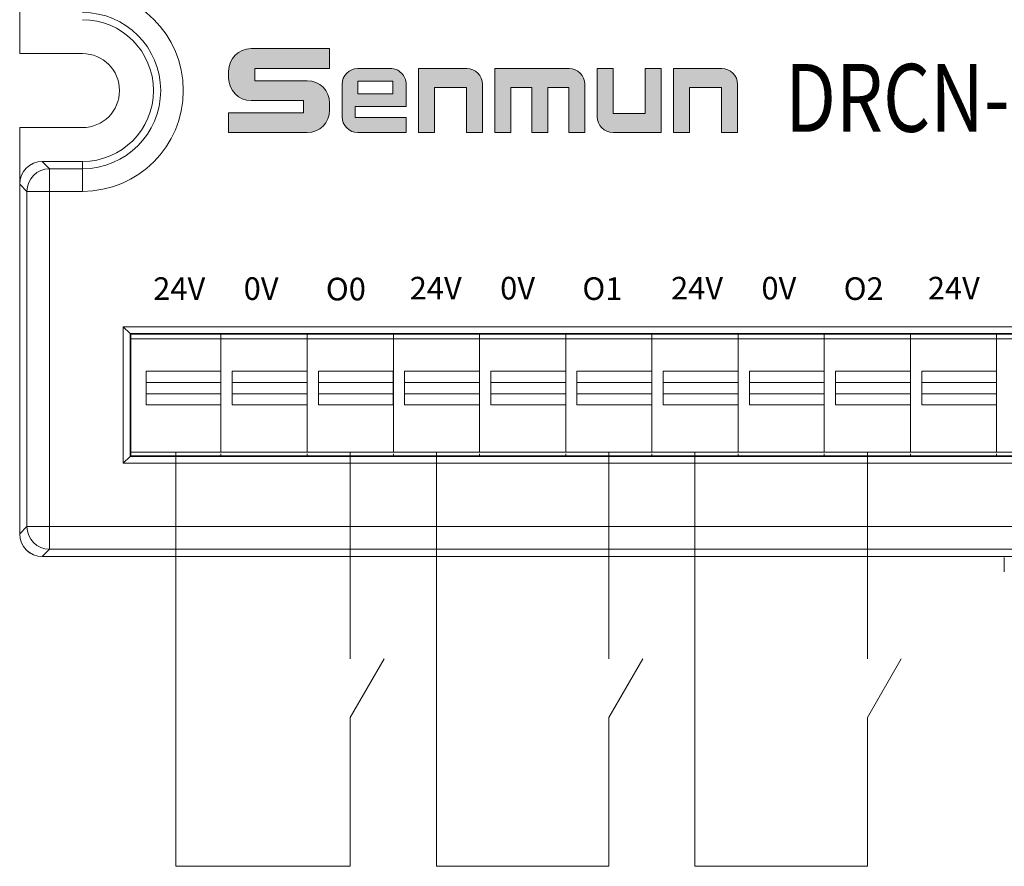
# Model space of a CAD drawing. Units: millimetres. Extents: x 3485 to 4856, y 4176 to 4705.
# Drawn here: x 4504 to 4548, y 4426 to 4464 of the extents above; entities that cross this region are included whole.
import ezdxf
from ezdxf.enums import TextEntityAlignment as Align

# ---------------------------------------------------------------- set-up
doc = ezdxf.new("R2010")
doc.units = ezdxf.units.MM
doc.layers.get('0').update_dxf_attribs({"lineweight": 18})
doc.layers.add('1', color=7, linetype='Continuous', lineweight=18)
doc.layers.add('DIM', color=3, linetype='Continuous', lineweight=13)
doc.styles.add('宋体', font='txt')
doc.styles.add('标准', font='txt', dxfattribs={"width": 0.667})

# ---------------------------------------------------------------- blocks, each defined once
blk = doc.blocks.new('C$6DF64E3BF1DD413585E832E59AC5A327')
at = {"layer": 'DIM'}
h = blk.add_hatch(color=0, dxfattribs=at)
edge = h.paths.add_edge_path(flags=0)
edge.add_line((59.51, 49.5), (13.2, 49.5))
edge.add_arc((13.2, 36.3), 13.2, 90, 180)
edge.add_line((0, 36.3), (0, 32.11))
edge.add_arc((13.2, 32.11), 13.2, 180, 270)
edge.add_line((13.2, 18.91), (44.14, 18.91))
edge.add_line((44.14, 18.91), (44.14, 11.67))
edge.add_line((44.14, 11.67), (0.01, 11.67))
edge.add_line((0.01, 11.67), (0.01, 0))
edge.add_line((0.01, 0), (46.32, 0))
edge.add_arc((46.32, 13.2), 13.2, 270, 360)
edge.add_line((59.52, 13.2), (59.52, 17.39))
edge.add_arc((46.32, 17.39), 13.2, 0, 90)
edge.add_line((46.32, 30.59), (15.38, 30.59))
edge.add_line((15.38, 30.59), (15.38, 37.83))
edge.add_line((15.38, 37.83), (59.51, 37.83))
edge.add_line((59.51, 37.83), (59.51, 49.5))
h = blk.add_hatch(color=0, dxfattribs=at)
edge = h.paths.add_edge_path(flags=0)
edge.add_arc((95.3, 28.5), 9.3, 359.9994, 450)
edge.add_line((95.3, 37.8), (76.16, 37.8))
edge.add_arc((76.16, 28.5), 9.3, 90, 180)
edge.add_line((66.86, 28.5), (66.86, 9.31))
edge.add_arc((76.16, 9.31), 9.3, 180, 270)
edge.add_line((76.16, 0.01), (104.6, 0.01))
edge.add_line((104.6, 0.01), (104.6, 8.81))
edge.add_line((104.6, 8.81), (74.58, 8.81))
edge.add_line((74.58, 8.81), (74.58, 15.3))
edge.add_line((74.58, 15.3), (104.6, 15.3))
edge.add_line((104.6, 15.3), (104.6, 28.5))
h.paths.add_polyline_path([(76.21, 30.31), (76.21, 22.79), (96.86, 22.79), (96.86, 30.31)], flags=0)
h = blk.add_hatch(color=0, dxfattribs=at)
edge = h.paths.add_edge_path(flags=0)
edge.add_line((140.36, 37.8), (111.9, 37.8))
edge.add_line((111.9, 37.8), (111.9, 0))
edge.add_line((111.9, 0), (121.36, 0))
edge.add_line((121.36, 0), (121.36, 26.55))
edge.add_line((121.36, 26.55), (140.19, 26.55))
edge.add_line((140.19, 26.55), (140.19, 0))
edge.add_line((140.19, 0), (149.66, 0))
edge.add_line((149.66, 0), (149.66, 28.5))
edge.add_arc((140.36, 28.5), 9.3, 0, 90)
edge = h.paths.add_edge_path(flags=0)
edge.add_line((200.69, 37.8), (156.93, 37.8))
edge.add_line((156.93, 37.8), (156.93, 0))
edge.add_line((156.93, 0), (166.4, 0))
edge.add_line((166.4, 0), (166.4, 26.54))
edge.add_line((166.4, 26.54), (178.73, 26.54))
edge.add_line((178.73, 26.54), (178.73, 0))
edge.add_line((178.73, 0), (188.19, 0))
edge.add_line((188.19, 0), (188.19, 26.54))
edge.add_line((188.19, 26.54), (200.53, 26.54))
edge.add_line((200.53, 26.54), (200.53, 0))
edge.add_line((200.53, 0), (209.99, 0))
edge.add_line((209.99, 0), (209.99, 28.5))
edge.add_arc((200.69, 28.5), 9.3, 0, 90)
edge = h.paths.add_edge_path(flags=0)
edge.add_line((226.74, 37.8), (217.28, 37.8))
edge.add_line((217.28, 37.8), (217.28, 9.32))
edge.add_arc((226.58, 9.32), 9.3, 180, 270)
edge.add_line((226.58, 0.02), (255.04, 0.02))
edge.add_line((255.04, 0.02), (255.04, 37.8))
edge.add_line((255.04, 37.8), (245.57, 37.8))
edge.add_line((245.57, 37.8), (245.57, 11.26))
edge.add_line((245.57, 11.26), (226.74, 11.26))
edge.add_line((226.74, 11.26), (226.74, 37.8))
edge = h.paths.add_edge_path(flags=0)
edge.add_line((290.7, 37.8), (262.24, 37.8))
edge.add_line((262.24, 37.8), (262.24, 0))
edge.add_line((262.24, 0), (271.7, 0))
edge.add_line((271.7, 0), (271.7, 26.55))
edge.add_line((271.7, 26.55), (290.54, 26.55))
edge.add_line((290.54, 26.55), (290.54, 0))
edge.add_line((290.54, 0), (300, 0))
edge.add_line((300, 0), (300, 28.5))
edge.add_arc((290.7, 28.5), 9.3, 0, 90)
at = {"layer": 'DIM', "color": 0}
for p, q in [((59.51, 49.5), (13.2, 49.5)), ((59.51, 49.5), (59.51, 37.83)), ((0, 36.3), (0, 32.11)), ((15.38, 37.83), (59.51, 37.83)), ((15.38, 37.83), (15.38, 30.59)), ((76.16, 37.8), (95.3, 37.8)), ((111.9, 0), (111.9, 37.8)), ((111.9, 37.8), (140.36, 37.8)), ((156.93, 0), (156.93, 37.8)), ((156.93, 37.8), (200.69, 37.8)), ((217.28, 37.8), (217.28, 9.32)), ((217.28, 37.8), (226.74, 37.8)), ((226.74, 37.8), (226.74, 11.26)), ((245.57, 11.26), (245.57, 37.8)), ((255.04, 37.8), (245.57, 37.8)), ((255.04, 37.8), (255.04, 0.02)), ((262.24, 0), (262.24, 37.8)), ((262.24, 37.8), (290.7, 37.8)), ((15.38, 30.59), (46.32, 30.59)), ((96.86, 30.31), (76.21, 30.31)), ((76.21, 30.31), (76.21, 22.79)), ((96.86, 22.79), (96.86, 30.31)), ((66.86, 28.5), (66.86, 9.31)), ((104.6, 15.3), (104.6, 28.5)), ((121.36, 0), (121.36, 26.55)), ((140.19, 26.55), (121.36, 26.55)), ((140.19, 0), (140.19, 26.55)), ((149.66, 0), (149.66, 28.5)), ((166.4, 0), (166.4, 26.54)), ((166.4, 26.54), (178.73, 26.54)), ((178.73, 0), (178.73, 26.54)), ((188.19, 0), (188.19, 26.54)), ((188.19, 26.54), (200.53, 26.54)), ((200.53, 0), (200.53, 26.54)), ((209.99, 0), (209.99, 28.5)), ((271.7, 0), (271.7, 26.55)), ((271.7, 26.55), (290.54, 26.55)), ((290.54, 26.55), (290.54, 0)), ((300, 0), (300, 28.5)), ((13.2, 18.91), (44.14, 18.91)), ((44.14, 18.91), (44.14, 11.67)), ((76.21, 22.79), (96.86, 22.79)), ((0.01, 11.67), (44.14, 11.67)), ((0.01, 11.67), (0.01, 0)), ((59.52, 17.39), (59.52, 13.2)), ((74.58, 15.3), (74.58, 8.81)), ((74.58, 15.3), (104.6, 15.3)), ((104.6, 8.81), (74.58, 8.81)), ((104.6, 8.81), (104.6, 0.01)), ((226.74, 11.26), (245.57, 11.26)), ((0.01, 0), (46.32, 0)), ((76.16, 0.01), (104.6, 0.01)), ((111.9, 0), (121.36, 0)), ((140.19, 0), (149.66, 0)), ((156.93, 0), (166.4, 0)), ((178.73, 0), (188.19, 0)), ((200.53, 0), (209.99, 0)), ((255.04, 0.02), (226.58, 0.02)), ((262.24, 0), (271.7, 0)), ((290.54, 0), (300, 0))]:
    blk.add_line(p, q, dxfattribs=at)
for centre, radius, start, end in [((13.2, 36.3), 13.2, 90, 180), ((76.16, 28.5), 9.3, 90, 180), ((95.3, 28.5), 9.3, 359.9994, 90), ((140.36, 28.5), 9.3, 0, 90), ((200.69, 28.5), 9.3, 0, 90), ((290.7, 28.5), 9.3, 0, 90), ((13.2, 32.11), 13.2, 180, 270), ((46.32, 17.39), 13.2, 0, 90), ((46.32, 13.2), 13.2, 270, 0), ((76.16, 9.31), 9.3, 180, 270), ((226.58, 9.32), 9.3, 180, 270)]:
    blk.add_arc(centre, radius, start, end, dxfattribs=at)

msp = doc.modelspace()

# ---------------------------------------------------------------- linework, layer by layer
for p, q in [((4518.748, 4432.917), (4520.247, 4435.515)), ((4530.178, 4432.917), (4531.677, 4435.515)), ((4541.608, 4432.917), (4543.107, 4435.515))]:
    msp.add_line(p, q)
at = {"layer": '1', "color": 7, "linetype": 'Continuous'}
for p, q in [((4504.133, 4462.26), (4504.133, 4468.755)), ((4504.133, 4462.26), (4506.912, 4462.26)), ((4506.912, 4458.992), (4504.133, 4458.992)), ((4504.133, 4452.498), (4504.133, 4458.992)), ((4506.912, 4457.492), (4505.133, 4457.492)), ((4504.133, 4456.492), (4504.133, 4452.297)), ((4504.133, 4445.135), (4504.133, 4452.297)), ((4508.712, 4450.191), (4509.01, 4449.893)), ((4509.01, 4449.893), (4509.01, 4444.458)), ((4600.146, 4449.893), (4509.01, 4449.893)), ((4509.04, 4449.863), (4600.116, 4449.863)), ((4509.04, 4444.488), (4509.04, 4449.863)), ((4513.032, 4449.863), (4513.032, 4449.65)), ((4516.842, 4449.863), (4516.842, 4449.65)), ((4520.652, 4449.863), (4520.652, 4449.65)), ((4524.462, 4449.863), (4524.462, 4449.65)), ((4528.272, 4449.863), (4528.272, 4449.65)), ((4532.082, 4449.863), (4532.082, 4449.65)), ((4535.892, 4449.863), (4535.892, 4449.65)), ((4539.702, 4449.863), (4539.702, 4449.65)), ((4543.512, 4449.863), (4543.512, 4449.65)), ((4547.322, 4449.863), (4547.322, 4449.65)), ((4513.032, 4449.65), (4509.04, 4449.65)), ((4516.842, 4449.65), (4513.032, 4449.65)), ((4520.652, 4449.65), (4516.842, 4449.65)), ((4524.462, 4449.65), (4520.652, 4449.65)), ((4528.272, 4449.65), (4524.462, 4449.65)), ((4532.082, 4449.65), (4528.272, 4449.65)), ((4535.892, 4449.65), (4532.082, 4449.65)), ((4539.702, 4449.65), (4535.892, 4449.65)), ((4543.512, 4449.65), (4539.702, 4449.65)), ((4547.322, 4449.65), (4543.512, 4449.65)), ((4551.132, 4449.65), (4547.322, 4449.65)), ((4509.719, 4446.729), (4509.719, 4448.229)), ((4513.03, 4448.229), (4513.03, 4446.729)), ((4513.53, 4446.729), (4513.53, 4448.229)), ((4516.841, 4448.229), (4516.841, 4446.729)), ((4517.34, 4446.729), (4517.34, 4448.229)), ((4520.651, 4448.229), (4520.651, 4446.729)), ((4521.151, 4446.729), (4521.151, 4448.229)), ((4524.96, 4446.729), (4524.96, 4448.229)), ((4528.271, 4448.229), (4528.271, 4446.729)), ((4528.77, 4446.729), (4528.77, 4448.229)), ((4532.081, 4448.229), (4532.081, 4446.729)), ((4532.581, 4446.729), (4532.581, 4448.229)), ((4536.39, 4446.729), (4536.39, 4448.229)), ((4539.701, 4448.229), (4539.701, 4446.729)), ((4540.2, 4446.729), (4540.2, 4448.229)), ((4543.511, 4448.229), (4543.511, 4446.729)), ((4544.011, 4446.729), (4544.011, 4448.229)), ((4513.03, 4447.729), (4509.719, 4447.729)), ((4516.841, 4447.729), (4513.53, 4447.729)), ((4520.651, 4447.729), (4517.34, 4447.729)), ((4524.462, 4447.729), (4521.151, 4447.729)), ((4528.271, 4447.729), (4524.96, 4447.729)), ((4532.081, 4447.729), (4528.77, 4447.729)), ((4535.892, 4447.729), (4532.581, 4447.729)), ((4539.701, 4447.729), (4536.39, 4447.729)), ((4543.511, 4447.729), (4540.2, 4447.729)), ((4547.322, 4447.729), (4544.011, 4447.729)), ((4509.719, 4447.229), (4513.03, 4447.229)), ((4513.53, 4447.229), (4516.841, 4447.229)), ((4517.34, 4447.229), (4520.651, 4447.229)), ((4521.151, 4447.229), (4524.462, 4447.229)), ((4524.462, 4447.229), (4524.462, 4446.729)), ((4524.96, 4447.229), (4528.271, 4447.229)), ((4528.77, 4447.229), (4532.081, 4447.229)), ((4532.581, 4447.229), (4535.892, 4447.229)), ((4535.892, 4447.229), (4535.892, 4446.729)), ((4536.39, 4447.229), (4539.701, 4447.229)), ((4540.2, 4447.229), (4543.511, 4447.229)), ((4544.011, 4447.229), (4547.322, 4447.229)), ((4547.322, 4447.229), (4547.322, 4446.729)), ((4504.133, 4445.135), (4504.133, 4441.031)), ((4504.133, 4441.031), (4504.133, 4444.935)), ((4509.01, 4444.458), (4508.712, 4444.159)), ((4509.01, 4444.458), (4600.146, 4444.458)), ((4600.116, 4444.488), (4509.04, 4444.488)), ((4513.032, 4444.576), (4513.032, 4444.488)), ((4516.842, 4444.576), (4516.842, 4444.488)), ((4520.652, 4444.576), (4520.652, 4444.488)), ((4524.462, 4444.576), (4524.462, 4444.488)), ((4528.272, 4444.576), (4528.272, 4444.488)), ((4532.082, 4444.576), (4532.082, 4444.488)), ((4535.892, 4444.576), (4535.892, 4444.488)), ((4539.702, 4444.576), (4539.702, 4444.488)), ((4543.512, 4444.576), (4543.512, 4444.488)), ((4547.322, 4444.576), (4547.322, 4444.488)), ((4604.753, 4440.031), (4505.133, 4440.031)), ((4505.133, 4440.031), (4508.691, 4440.031)), ((4547.661, 4439.35), (4547.661, 4439.98))]:
    msp.add_line(p, q, dxfattribs=at)
at = {"layer": '1', "color": 7, "linetype": 'Continuous', "lineweight": 5}
for p, q in [((4505.133, 4457.492), (4505.453, 4457.172)), ((4506.912, 4457.492), (4506.912, 4457.172)), ((4505.453, 4457.172), (4505.453, 4456.172)), ((4505.453, 4457.172), (4506.912, 4457.172)), ((4506.912, 4457.172), (4506.912, 4456.172)), ((4504.453, 4456.172), (4504.133, 4456.492)), ((4504.453, 4456.172), (4505.453, 4456.172)), ((4504.453, 4441.351), (4504.453, 4456.172)), ((4505.453, 4456.172), (4505.453, 4441.351)), ((4506.912, 4456.172), (4505.453, 4456.172)), ((4600.445, 4450.191), (4508.712, 4450.191)), ((4508.712, 4450.191), (4508.712, 4444.159)), ((4509.719, 4448.229), (4513.03, 4448.229)), ((4513.53, 4448.229), (4516.841, 4448.229)), ((4517.34, 4448.229), (4520.651, 4448.229)), ((4521.151, 4448.229), (4524.462, 4448.229)), ((4524.96, 4448.229), (4528.271, 4448.229)), ((4528.77, 4448.229), (4532.081, 4448.229)), ((4532.581, 4448.229), (4535.892, 4448.229)), ((4536.39, 4448.229), (4539.701, 4448.229)), ((4540.2, 4448.229), (4543.511, 4448.229)), ((4544.011, 4448.229), (4547.322, 4448.229)), ((4513.03, 4446.729), (4509.719, 4446.729)), ((4516.841, 4446.729), (4513.53, 4446.729)), ((4520.651, 4446.729), (4517.34, 4446.729)), ((4524.462, 4446.729), (4521.151, 4446.729)), ((4528.271, 4446.729), (4524.96, 4446.729)), ((4532.081, 4446.729), (4528.77, 4446.729)), ((4535.892, 4446.729), (4532.581, 4446.729)), ((4539.701, 4446.729), (4536.39, 4446.729)), ((4543.511, 4446.729), (4540.2, 4446.729)), ((4547.322, 4446.729), (4544.011, 4446.729)), ((4508.712, 4444.159), (4600.445, 4444.159)), ((4504.133, 4441.031), (4504.453, 4441.351)), ((4504.453, 4441.351), (4505.453, 4441.351)), ((4505.453, 4441.351), (4604.434, 4441.351)), ((4505.453, 4441.351), (4505.453, 4440.351)), ((4505.453, 4440.351), (4505.133, 4440.031)), ((4604.434, 4440.351), (4505.453, 4440.351))]:
    msp.add_line(p, q, dxfattribs=at)
at = {"layer": '1', "color": 7, "linetype": 'Continuous', "lineweight": 5, "extrusion": (0, 0, -1)}
msp.add_arc((-4506.912, 4460.626), 4.454, 90, 270, dxfattribs=at)
at = {"layer": '1', "color": 7, "linetype": 'Continuous'}
for radius in [3.454, 3.134, 1.634]:
    msp.add_arc((4506.912, 4460.626), radius, 270, 90, dxfattribs=at)
at = {"layer": '1', "color": 7, "linetype": 'Continuous', "extrusion": (0, 0, -1)}
for centre, major_axis in [((4505.133, 4456.492), (0.708, -0.708)), ((4505.133, 4441.031), (0.708, 0.708))]:
    msp.add_ellipse(centre, major_axis=major_axis, ratio=0.999315, start_param=2.356537, end_param=3.926648, dxfattribs=at)
at = {"layer": '1', "color": 7, "linetype": 'Continuous', "lineweight": 5}
for centre, major_axis in [((4505.453, 4456.172), (0.707, 0.707)), ((4505.453, 4441.351), (-0.707, 0.707))]:
    msp.add_ellipse(centre, major_axis=major_axis, ratio=0.999315, start_param=0.785741, end_param=2.355852, dxfattribs=at)
at = {"layer": '1', "color": 7, "linetype": 'Continuous'}
msp.add_ellipse((4505.133, 4441.031), major_axis=(0.949, 0.316), ratio=0.999619, start_param=2.820015, end_param=4.390585, dxfattribs=at)
for points, degree in [([(4513.032, 4449.863), (4513.032, 4449.792), (4513.032, 4449.721), (4513.032, 4449.65)], 3), ([(4516.842, 4449.863), (4516.842, 4449.792), (4516.842, 4449.721), (4516.842, 4449.65)], 3), ([(4520.652, 4449.863), (4520.652, 4449.792), (4520.652, 4449.721), (4520.652, 4449.65)], 3), ([(4524.462, 4449.863), (4524.462, 4449.792), (4524.462, 4449.721), (4524.462, 4449.65)], 3), ([(4528.272, 4449.863), (4528.272, 4449.792), (4528.272, 4449.721), (4528.272, 4449.65)], 3), ([(4532.082, 4449.863), (4532.082, 4449.792), (4532.082, 4449.721), (4532.082, 4449.65)], 3), ([(4535.892, 4449.863), (4535.892, 4449.792), (4535.892, 4449.721), (4535.892, 4449.65)], 3), ([(4539.702, 4449.863), (4539.702, 4449.792), (4539.702, 4449.721), (4539.702, 4449.65)], 3), ([(4543.512, 4449.863), (4543.512, 4449.792), (4543.512, 4449.721), (4543.512, 4449.65)], 3), ([(4547.322, 4449.863), (4547.322, 4449.792), (4547.322, 4449.721), (4547.322, 4449.65)], 3), ([(4509.04, 4444.649), (4513.032, 4444.649)], 1), ([(4513.032, 4444.649), (4516.842, 4444.649)], 1), ([(4516.842, 4444.649), (4520.652, 4444.649)], 1), ([(4520.652, 4444.649), (4524.462, 4444.649)], 1), ([(4524.462, 4444.649), (4528.272, 4444.649)], 1), ([(4528.272, 4444.649), (4532.082, 4444.649)], 1), ([(4532.082, 4444.649), (4535.892, 4444.649)], 1), ([(4535.892, 4444.649), (4539.702, 4444.649)], 1), ([(4539.702, 4444.649), (4543.512, 4444.649)], 1), ([(4543.512, 4444.649), (4547.322, 4444.649)], 1), ([(4547.322, 4444.649), (4551.132, 4444.649)], 1), ([(4513.032, 4444.576), (4513.032, 4444.547), (4513.032, 4444.517), (4513.032, 4444.488)], 3), ([(4516.842, 4444.576), (4516.842, 4444.547), (4516.842, 4444.517), (4516.842, 4444.488)], 3), ([(4520.652, 4444.576), (4520.652, 4444.547), (4520.652, 4444.517), (4520.652, 4444.488)], 3), ([(4524.462, 4444.576), (4524.462, 4444.547), (4524.462, 4444.517), (4524.462, 4444.488)], 3), ([(4528.272, 4444.576), (4528.272, 4444.547), (4528.272, 4444.517), (4528.272, 4444.488)], 3), ([(4532.082, 4444.576), (4532.082, 4444.547), (4532.082, 4444.517), (4532.082, 4444.488)], 3), ([(4535.892, 4444.576), (4535.892, 4444.547), (4535.892, 4444.517), (4535.892, 4444.488)], 3), ([(4539.702, 4444.576), (4539.702, 4444.547), (4539.702, 4444.517), (4539.702, 4444.488)], 3), ([(4543.512, 4444.576), (4543.512, 4444.547), (4543.512, 4444.517), (4543.512, 4444.488)], 3), ([(4547.322, 4444.576), (4547.322, 4444.547), (4547.322, 4444.517), (4547.322, 4444.488)], 3)]:
    msp.add_open_spline(points, degree=degree, dxfattribs=at)
for points, knots in [([(4513.032, 4449.65), (4513.032, 4449.65), (4513.032, 4449.65), (4513.032, 4449.65), (4513.032, 4449.65), (4513.032, 4449.651), (4513.032, 4449.647), (4513.032, 4449.642), (4513.032, 4449.629), (4513.032, 4449.62), (4513.032, 4449.603), (4513.032, 4449.588), (4513.032, 4449.512), (4513.032, 4449.427), (4513.032, 4449.292), (4513.032, 4449.246), (4513.032, 4449.156), (4513.032, 4448.929), (4513.032, 4447.978), (4513.032, 4446.71), (4513.032, 4445.532), (4513.032, 4445.079), (4513.032, 4444.943), (4513.032, 4444.898), (4513.032, 4444.812), (4513.032, 4444.772), (4513.032, 4444.708), (4513.032, 4444.683), (4513.032, 4444.66), (4513.032, 4444.654), (4513.032, 4444.649), (4513.032, 4444.649), (4513.032, 4444.649), (4513.032, 4444.649), (4513.032, 4444.649)], [0, 0, 0, 0, 0.023494, 0.045745, 0.045745, 0.05687, 0.05687, 0.067995, 0.067995, 0.090246, 0.090246, 0.112497, 0.112497, 0.156998, 0.156998, 0.179248, 0.179248, 0.201499, 0.290501, 0.646511, 0.824515, 0.869017, 0.869017, 0.891267, 0.891267, 0.913518, 0.913518, 0.935768, 0.935768, 0.946894, 0.946894, 0.958019, 0.958019, 1, 1, 1, 1]), ([(4516.842, 4449.65), (4516.842, 4449.65), (4516.842, 4449.65), (4516.842, 4449.65), (4516.842, 4449.65), (4516.842, 4449.651), (4516.842, 4449.647), (4516.842, 4449.642), (4516.842, 4449.629), (4516.842, 4449.62), (4516.842, 4449.603), (4516.842, 4449.588), (4516.842, 4449.512), (4516.842, 4449.427), (4516.842, 4449.292), (4516.842, 4449.246), (4516.842, 4449.156), (4516.842, 4448.929), (4516.842, 4447.978), (4516.842, 4446.71), (4516.842, 4445.532), (4516.842, 4445.079), (4516.842, 4444.943), (4516.842, 4444.898), (4516.842, 4444.812), (4516.842, 4444.772), (4516.842, 4444.708), (4516.842, 4444.683), (4516.842, 4444.66), (4516.842, 4444.654), (4516.842, 4444.649), (4516.842, 4444.649), (4516.842, 4444.649), (4516.842, 4444.649), (4516.842, 4444.649)], [0, 0, 0, 0, 0.023495, 0.045745, 0.045745, 0.056871, 0.056871, 0.067996, 0.067996, 0.090246, 0.090246, 0.112497, 0.112497, 0.156998, 0.156998, 0.179249, 0.179249, 0.201499, 0.290502, 0.646511, 0.824516, 0.869017, 0.869017, 0.891267, 0.891267, 0.913518, 0.913518, 0.935769, 0.935769, 0.946894, 0.946894, 0.958019, 0.958019, 1, 1, 1, 1]), ([(4520.652, 4449.65), (4520.652, 4449.65), (4520.652, 4449.65), (4520.652, 4449.65), (4520.652, 4449.65), (4520.652, 4449.651), (4520.652, 4449.647), (4520.652, 4449.642), (4520.652, 4449.629), (4520.652, 4449.62), (4520.652, 4449.603), (4520.652, 4449.588), (4520.652, 4449.512), (4520.652, 4449.427), (4520.652, 4449.292), (4520.652, 4449.246), (4520.652, 4449.156), (4520.652, 4448.929), (4520.652, 4447.978), (4520.652, 4446.71), (4520.652, 4445.532), (4520.652, 4445.079), (4520.652, 4444.943), (4520.652, 4444.898), (4520.652, 4444.812), (4520.652, 4444.772), (4520.652, 4444.708), (4520.652, 4444.683), (4520.652, 4444.66), (4520.652, 4444.654), (4520.652, 4444.649), (4520.652, 4444.649), (4520.652, 4444.649), (4520.652, 4444.649), (4520.652, 4444.649)], [0, 0, 0, 0, 0.023495, 0.045745, 0.045745, 0.056871, 0.056871, 0.067996, 0.067996, 0.090247, 0.090247, 0.112497, 0.112497, 0.156998, 0.156998, 0.179249, 0.179249, 0.201499, 0.290502, 0.646511, 0.824516, 0.869017, 0.869017, 0.891268, 0.891268, 0.913518, 0.913518, 0.935769, 0.935769, 0.946894, 0.946894, 0.958019, 0.958019, 1, 1, 1, 1]), ([(4524.462, 4449.65), (4524.462, 4449.65), (4524.462, 4449.65), (4524.462, 4449.65), (4524.462, 4449.65), (4524.462, 4449.65), (4524.462, 4449.638), (4524.462, 4449.627), (4524.462, 4449.612), (4524.462, 4449.608), (4524.462, 4449.592), (4524.462, 4449.581), (4524.462, 4449.539), (4524.462, 4449.501), (4524.462, 4449.411), (4524.462, 4449.359), (4524.462, 4449.257), (4524.462, 4449.102), (4524.462, 4448.743), (4524.462, 4448.434), (4524.462, 4448.229)], [0, 0, 0, 0, 0.084394, 0.122545, 0.122545, 0.160695, 0.160695, 0.236995, 0.236995, 0.275145, 0.275145, 0.313296, 0.313296, 0.389596, 0.389596, 0.465897, 0.465897, 0.542197, 0.694798, 1, 1, 1, 1]), ([(4528.272, 4449.65), (4528.272, 4449.65), (4528.272, 4449.65), (4528.272, 4449.65), (4528.272, 4449.65), (4528.272, 4449.651), (4528.272, 4449.647), (4528.272, 4449.642), (4528.272, 4449.629), (4528.272, 4449.62), (4528.272, 4449.603), (4528.272, 4449.588), (4528.272, 4449.512), (4528.272, 4449.427), (4528.272, 4449.292), (4528.272, 4449.246), (4528.272, 4449.156), (4528.272, 4448.929), (4528.272, 4447.978), (4528.272, 4446.71), (4528.272, 4445.532), (4528.272, 4445.079), (4528.272, 4444.943), (4528.272, 4444.898), (4528.272, 4444.812), (4528.272, 4444.772), (4528.272, 4444.708), (4528.272, 4444.683), (4528.272, 4444.66), (4528.272, 4444.654), (4528.272, 4444.649), (4528.272, 4444.649), (4528.272, 4444.649), (4528.272, 4444.649), (4528.272, 4444.649)], [0, 0, 0, 0, 0.023495, 0.045745, 0.045745, 0.056871, 0.056871, 0.067996, 0.067996, 0.090247, 0.090247, 0.112497, 0.112497, 0.156998, 0.156998, 0.179249, 0.179249, 0.2015, 0.290502, 0.646511, 0.824516, 0.869017, 0.869017, 0.891268, 0.891268, 0.913518, 0.913518, 0.935769, 0.935769, 0.946894, 0.946894, 0.958019, 0.958019, 1, 1, 1, 1]), ([(4532.082, 4449.65), (4532.082, 4449.65), (4532.082, 4449.65), (4532.082, 4449.65), (4532.082, 4449.65), (4532.082, 4449.651), (4532.082, 4449.647), (4532.082, 4449.642), (4532.082, 4449.629), (4532.082, 4449.62), (4532.082, 4449.603), (4532.082, 4449.588), (4532.082, 4449.512), (4532.082, 4449.427), (4532.082, 4449.292), (4532.082, 4449.246), (4532.082, 4449.156), (4532.082, 4448.929), (4532.082, 4447.978), (4532.082, 4446.71), (4532.082, 4445.532), (4532.082, 4445.079), (4532.082, 4444.943), (4532.082, 4444.898), (4532.082, 4444.812), (4532.082, 4444.772), (4532.082, 4444.708), (4532.082, 4444.683), (4532.082, 4444.66), (4532.082, 4444.654), (4532.082, 4444.649), (4532.082, 4444.649), (4532.082, 4444.649), (4532.082, 4444.649), (4532.082, 4444.649)], [0, 0, 0, 0, 0.023495, 0.045745, 0.045745, 0.056871, 0.056871, 0.067996, 0.067996, 0.090246, 0.090246, 0.112497, 0.112497, 0.156998, 0.156998, 0.179249, 0.179249, 0.201499, 0.290502, 0.646511, 0.824516, 0.869017, 0.869017, 0.891267, 0.891267, 0.913518, 0.913518, 0.935769, 0.935769, 0.946894, 0.946894, 0.958019, 0.958019, 1, 1, 1, 1]), ([(4535.892, 4449.65), (4535.892, 4449.65), (4535.892, 4449.65), (4535.892, 4449.65), (4535.892, 4449.65), (4535.892, 4449.65), (4535.892, 4449.638), (4535.892, 4449.627), (4535.892, 4449.612), (4535.892, 4449.608), (4535.892, 4449.592), (4535.892, 4449.581), (4535.892, 4449.539), (4535.892, 4449.501), (4535.892, 4449.411), (4535.892, 4449.359), (4535.892, 4449.257), (4535.892, 4449.102), (4535.892, 4448.743), (4535.892, 4448.434), (4535.892, 4448.229)], [0, 0, 0, 0, 0.084394, 0.122545, 0.122545, 0.160695, 0.160695, 0.236995, 0.236995, 0.275146, 0.275146, 0.313296, 0.313296, 0.389596, 0.389596, 0.465897, 0.465897, 0.542197, 0.694798, 1, 1, 1, 1]), ([(4539.702, 4449.65), (4539.702, 4449.65), (4539.702, 4449.65), (4539.702, 4449.65), (4539.702, 4449.65), (4539.702, 4449.651), (4539.702, 4449.647), (4539.702, 4449.642), (4539.702, 4449.629), (4539.702, 4449.62), (4539.702, 4449.603), (4539.702, 4449.588), (4539.702, 4449.512), (4539.702, 4449.427), (4539.702, 4449.292), (4539.702, 4449.246), (4539.702, 4449.156), (4539.702, 4448.929), (4539.702, 4447.978), (4539.702, 4446.71), (4539.702, 4445.532), (4539.702, 4445.079), (4539.702, 4444.943), (4539.702, 4444.898), (4539.702, 4444.812), (4539.702, 4444.772), (4539.702, 4444.708), (4539.702, 4444.683), (4539.702, 4444.66), (4539.702, 4444.654), (4539.702, 4444.649), (4539.702, 4444.649), (4539.702, 4444.649), (4539.702, 4444.649), (4539.702, 4444.649)], [0, 0, 0, 0, 0.023495, 0.045745, 0.045745, 0.056871, 0.056871, 0.067996, 0.067996, 0.090246, 0.090246, 0.112497, 0.112497, 0.156998, 0.156998, 0.179249, 0.179249, 0.201499, 0.290502, 0.646511, 0.824516, 0.869017, 0.869017, 0.891267, 0.891267, 0.913518, 0.913518, 0.935769, 0.935769, 0.946894, 0.946894, 0.958019, 0.958019, 1, 1, 1, 1]), ([(4543.512, 4449.65), (4543.512, 4449.65), (4543.512, 4449.65), (4543.512, 4449.65), (4543.512, 4449.65), (4543.512, 4449.651), (4543.512, 4449.647), (4543.512, 4449.642), (4543.512, 4449.629), (4543.512, 4449.62), (4543.512, 4449.603), (4543.512, 4449.588), (4543.512, 4449.512), (4543.512, 4449.427), (4543.512, 4449.292), (4543.512, 4449.246), (4543.512, 4449.156), (4543.512, 4448.929), (4543.512, 4447.978), (4543.512, 4446.71), (4543.512, 4445.532), (4543.512, 4445.079), (4543.512, 4444.943), (4543.512, 4444.898), (4543.512, 4444.812), (4543.512, 4444.772), (4543.512, 4444.708), (4543.512, 4444.683), (4543.512, 4444.66), (4543.512, 4444.654), (4543.512, 4444.649), (4543.512, 4444.649), (4543.512, 4444.649), (4543.512, 4444.649), (4543.512, 4444.649)], [0, 0, 0, 0, 0.023495, 0.045745, 0.045745, 0.05687, 0.05687, 0.067996, 0.067996, 0.090246, 0.090246, 0.112497, 0.112497, 0.156998, 0.156998, 0.179249, 0.179249, 0.201499, 0.290502, 0.646511, 0.824516, 0.869017, 0.869017, 0.891268, 0.891268, 0.913518, 0.913518, 0.935769, 0.935769, 0.946894, 0.946894, 0.958019, 0.958019, 1, 1, 1, 1]), ([(4547.322, 4449.65), (4547.322, 4449.65), (4547.322, 4449.65), (4547.322, 4449.65), (4547.322, 4449.65), (4547.322, 4449.65), (4547.322, 4449.638), (4547.322, 4449.627), (4547.322, 4449.612), (4547.322, 4449.608), (4547.322, 4449.592), (4547.322, 4449.581), (4547.322, 4449.539), (4547.322, 4449.501), (4547.322, 4449.411), (4547.322, 4449.359), (4547.322, 4449.257), (4547.322, 4449.102), (4547.322, 4448.743), (4547.322, 4448.434), (4547.322, 4448.229)], [0, 0, 0, 0, 0.084394, 0.122545, 0.122545, 0.160695, 0.160695, 0.236995, 0.236995, 0.275145, 0.275145, 0.313296, 0.313296, 0.389596, 0.389596, 0.465897, 0.465897, 0.542197, 0.694798, 1, 1, 1, 1]), ([(4524.462, 4446.729), (4524.462, 4446.335), (4524.462, 4445.744), (4524.462, 4445.152), (4524.462, 4444.906), (4524.462, 4444.857), (4524.462, 4444.77), (4524.462, 4444.731), (4524.462, 4444.675), (4524.462, 4444.657), (4524.462, 4444.648), (4524.462, 4444.649), (4524.462, 4444.649), (4524.462, 4444.649), (4524.462, 4444.649), (4524.462, 4444.649)], [0, 0, 0, 0, 0.45299, 0.679485, 0.679485, 0.736108, 0.736108, 0.792732, 0.792732, 0.849356, 0.849356, 0.877668, 0.877668, 0.905979, 1, 1, 1, 1]), ([(4535.892, 4446.729), (4535.892, 4446.335), (4535.892, 4445.744), (4535.892, 4445.152), (4535.892, 4444.906), (4535.892, 4444.857), (4535.892, 4444.77), (4535.892, 4444.731), (4535.892, 4444.675), (4535.892, 4444.657), (4535.892, 4444.648), (4535.892, 4444.649), (4535.892, 4444.649), (4535.892, 4444.649), (4535.892, 4444.649), (4535.892, 4444.649)], [0, 0, 0, 0, 0.45299, 0.679485, 0.679485, 0.736108, 0.736108, 0.792732, 0.792732, 0.849356, 0.849356, 0.877668, 0.877668, 0.90598, 1, 1, 1, 1]), ([(4547.322, 4446.729), (4547.322, 4446.335), (4547.322, 4445.744), (4547.322, 4445.152), (4547.322, 4444.906), (4547.322, 4444.857), (4547.322, 4444.77), (4547.322, 4444.731), (4547.322, 4444.675), (4547.322, 4444.657), (4547.322, 4444.648), (4547.322, 4444.649), (4547.322, 4444.649), (4547.322, 4444.649), (4547.322, 4444.649), (4547.322, 4444.649)], [0, 0, 0, 0, 0.45299, 0.679485, 0.679485, 0.736108, 0.736108, 0.792732, 0.792732, 0.849356, 0.849356, 0.877668, 0.877668, 0.90598, 1, 1, 1, 1])]:
    msp.add_open_spline(points, degree=3, knots=knots, dxfattribs=at)
for points in [[(4513.032, 4449.65), (4513.032, 4449.65), (4513.032, 4449.65), (4513.032, 4449.65), (4513.032, 4449.65), (4513.032, 4449.648), (4513.032, 4449.644), (4513.032, 4449.632), (4513.032, 4449.621), (4513.032, 4449.609), (4513.032, 4449.579), (4513.032, 4449.464), (4513.032, 4449.315), (4513.032, 4447.859), (4513.032, 4446.404), (4513.032, 4444.949), (4513.032, 4444.806), (4513.032, 4444.69), (4513.032, 4444.657)], [(4516.842, 4449.65), (4516.842, 4449.65), (4516.842, 4449.65), (4516.842, 4449.65), (4516.842, 4449.65), (4516.842, 4449.648), (4516.842, 4449.644), (4516.842, 4449.632), (4516.842, 4449.621), (4516.842, 4449.609), (4516.842, 4449.579), (4516.842, 4449.464), (4516.842, 4449.315), (4516.842, 4447.859), (4516.842, 4446.404), (4516.842, 4444.949), (4516.842, 4444.806), (4516.842, 4444.69), (4516.842, 4444.657)], [(4520.652, 4449.65), (4520.652, 4449.65), (4520.652, 4449.65), (4520.652, 4449.65), (4520.652, 4449.65), (4520.652, 4449.648), (4520.652, 4449.644), (4520.652, 4449.632), (4520.652, 4449.621), (4520.652, 4449.609), (4520.652, 4449.579), (4520.652, 4449.464), (4520.652, 4449.315), (4520.652, 4447.859), (4520.652, 4446.404), (4520.652, 4444.949), (4520.652, 4444.806), (4520.652, 4444.69), (4520.652, 4444.657)], [(4524.462, 4449.65), (4524.462, 4449.65), (4524.462, 4449.65), (4524.462, 4449.65), (4524.462, 4449.65), (4524.462, 4449.648), (4524.462, 4449.644), (4524.462, 4449.632), (4524.462, 4449.621), (4524.462, 4449.609), (4524.462, 4449.579), (4524.462, 4449.464), (4524.462, 4449.315), (4524.462, 4447.859), (4524.462, 4446.404), (4524.462, 4444.949), (4524.462, 4444.806), (4524.462, 4444.69), (4524.462, 4444.657)], [(4528.272, 4449.65), (4528.272, 4449.65), (4528.272, 4449.65), (4528.272, 4449.65), (4528.272, 4449.65), (4528.272, 4449.648), (4528.272, 4449.644), (4528.272, 4449.632), (4528.272, 4449.621), (4528.272, 4449.609), (4528.272, 4449.579), (4528.272, 4449.464), (4528.272, 4449.315), (4528.272, 4447.859), (4528.272, 4446.404), (4528.272, 4444.949), (4528.272, 4444.806), (4528.272, 4444.69), (4528.272, 4444.657)], [(4532.082, 4449.65), (4532.082, 4449.65), (4532.082, 4449.65), (4532.082, 4449.65), (4532.082, 4449.65), (4532.082, 4449.648), (4532.082, 4449.644), (4532.082, 4449.632), (4532.082, 4449.621), (4532.082, 4449.609), (4532.082, 4449.579), (4532.082, 4449.464), (4532.082, 4449.315), (4532.082, 4447.859), (4532.082, 4446.404), (4532.082, 4444.949), (4532.082, 4444.806), (4532.082, 4444.69), (4532.082, 4444.657)], [(4535.892, 4449.65), (4535.892, 4449.65), (4535.892, 4449.65), (4535.892, 4449.65), (4535.892, 4449.65), (4535.892, 4449.648), (4535.892, 4449.644), (4535.892, 4449.632), (4535.892, 4449.621), (4535.892, 4449.609), (4535.892, 4449.579), (4535.892, 4449.464), (4535.892, 4449.315), (4535.892, 4447.859), (4535.892, 4446.404), (4535.892, 4444.949), (4535.892, 4444.806), (4535.892, 4444.69), (4535.892, 4444.657)], [(4539.702, 4449.65), (4539.702, 4449.65), (4539.702, 4449.65), (4539.702, 4449.65), (4539.702, 4449.65), (4539.702, 4449.648), (4539.702, 4449.644), (4539.702, 4449.632), (4539.702, 4449.621), (4539.702, 4449.609), (4539.702, 4449.579), (4539.702, 4449.464), (4539.702, 4449.315), (4539.702, 4447.859), (4539.702, 4446.404), (4539.702, 4444.949), (4539.702, 4444.806), (4539.702, 4444.69), (4539.702, 4444.657)], [(4543.512, 4449.65), (4543.512, 4449.65), (4543.512, 4449.65), (4543.512, 4449.65), (4543.512, 4449.65), (4543.512, 4449.648), (4543.512, 4449.644), (4543.512, 4449.632), (4543.512, 4449.621), (4543.512, 4449.609), (4543.512, 4449.579), (4543.512, 4449.464), (4543.512, 4449.315), (4543.512, 4447.859), (4543.512, 4446.404), (4543.512, 4444.949), (4543.512, 4444.806), (4543.512, 4444.69), (4543.512, 4444.657)], [(4547.322, 4449.65), (4547.322, 4449.65), (4547.322, 4449.65), (4547.322, 4449.65), (4547.322, 4449.65), (4547.322, 4449.648), (4547.322, 4449.644), (4547.322, 4449.632), (4547.322, 4449.621), (4547.322, 4449.609), (4547.322, 4449.579), (4547.322, 4449.464), (4547.322, 4449.315), (4547.322, 4447.859), (4547.322, 4446.404), (4547.322, 4444.949), (4547.322, 4444.806), (4547.322, 4444.69), (4547.322, 4444.657)]]:
    msp.add_rational_spline(points, [1, 1, 1, 1, 0.996755710267, 0.996755710267, 1, 1, 1, 1, 0.848893736875, 0.848893736875, 1, 1, 1, 1, 0.834730618927, 0.809344819476, 0.923842601646], degree=3, knots=[0, 0, 0, 0, 0.049173, 0.049173, 0.049173, 0.061352, 0.061352, 0.061352, 0.098352, 0.098352, 0.098352, 0.176464, 0.176464, 0.176464, 0.937404, 0.937404, 0.937404, 1, 1, 1, 1], dxfattribs=at)
at = {"layer": 'DIM', "color": 1}
for p, q in [((4511.036, 4444.649), (4511.036, 4426.337)), ((4518.747, 4444.649), (4518.748, 4435.507)), ((4522.557, 4444.649), (4522.557, 4426.337)), ((4530.177, 4444.649), (4530.178, 4435.508)), ((4533.987, 4444.649), (4533.987, 4426.337)), ((4541.607, 4444.649), (4541.608, 4435.507)), ((4518.748, 4426.337), (4518.748, 4432.917)), ((4530.178, 4426.337), (4530.178, 4432.917)), ((4541.608, 4426.337), (4541.608, 4432.917)), ((4518.748, 4426.337), (4511.036, 4426.337)), ((4530.178, 4426.337), (4522.557, 4426.337)), ((4541.608, 4426.337), (4533.987, 4426.337))]:
    msp.add_line(p, q, dxfattribs=at)

# ---------------------------------------------------------------- block references
at = {"layer": 'DIM', "color": 0, "xscale": 0.075, "yscale": 0.075, "zscale": 0.075}
msp.add_blockref('C$6DF64E3BF1DD413585E832E59AC5A327', (4513.37, 4458.77), dxfattribs=at)

# ---------------------------------------------------------------- texts
at = {"layer": 'DIM', "color": 7, "style": '宋体'}
for s, p in [('24V', (4510.036, 4452.373)), ('0V', (4514.035, 4452.373)), ('O0', (4517.668, 4452.354)), ('24V', (4521.376, 4452.393)), ('0V', (4525.374, 4452.393)), ('O1', (4529.008, 4452.373)), ('24V', (4532.928, 4452.393)), ('0V', (4536.926, 4452.393)), ('O2', (4540.56, 4452.373)), ('24V', (4544.281, 4452.393))]:
    msp.add_text(s, height=1, dxfattribs=at).set_placement(p, align=Align.TOP_LEFT)
at = {"layer": 'DIM', "color": 7, "insert": (4537.968, 4461.804), "char_height": 3, "width": 45.60875, "attachment_point": 1, "style": '标准'}
msp.add_mtext('{\\fsimhei|b0|i0|c134|p2;\\W0.8;\\T1.2;DRCN-D08P}', dxfattribs=at)

doc.saveas('drawing.dxf')
